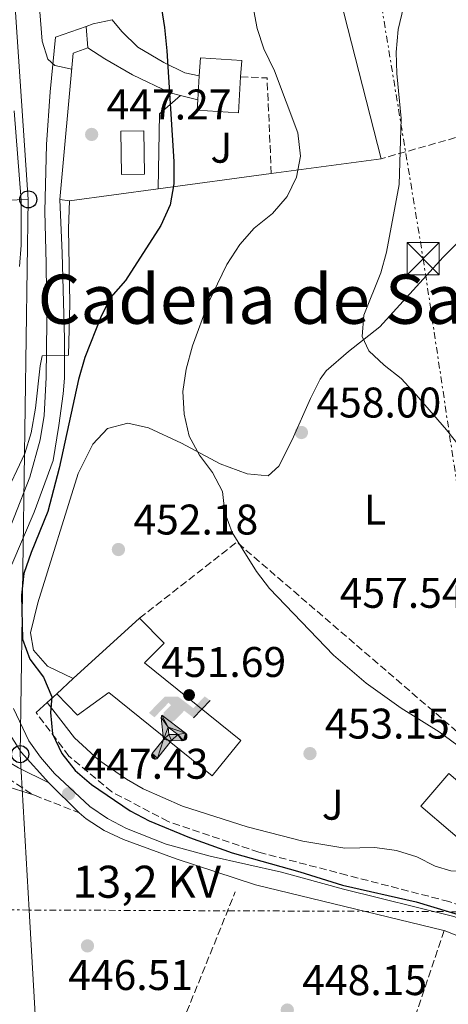
# Model space of a CAD drawing. Units: metres. Extents: x 576800 to 580245, y 4724231 to 4726583.
# Drawn here: x 578094 to 578194, y 4725931 to 4726161 of the extents above; entities that cross this region are included whole.
import ezdxf
from ezdxf.enums import TextEntityAlignment as Align

# ---------------------------------------------------------------- set-up
doc = ezdxf.new("R2010")
doc.units = ezdxf.units.M
doc.header["$MEASUREMENT"] = 0
for name, pattern in [('DGN Style 3', [2.435890702152634, 1.739921930109024, -0.6959687720436097]), ('DGN Style 5', [1.217945351076317, 0.5219765790327072, -0.6959687720436097]), ('DGN Style 7', [3.4798438602180486, 1.565929737098122, -0.6959687720436097, 0.5219765790327072, -0.6959687720436097])]:
    doc.linetypes.add(name, pattern=pattern)
for name, color, linetype, lineweight in [('Camino', 7, 'DGN Style 3', 0), ('Cauce permanente', 151, 'Continuous', 13), ('Cierre de canal-acequia', 4, 'DGN Style 5', 13), ('construcción singular', 1, 'Continuous', 0), ('Cota de punto acotado terreno', 7, 'Continuous', 0), ('Curva de nivel directora', 30, 'Continuous', 30), ('Curva de nivel intermedia', 30, 'Continuous', 0), ('Edificio', 1, 'Continuous', 13), ('Etiqueta de uso rústico', 92, 'Continuous', 0), ('Instalación deportiva', 7, 'Continuous', 0), ('Línea  de muro-pared o tapia', 1, 'Continuous', 13), ('Línea de cambio de uso (parcela vista)', 92, 'Continuous', 0), ('Línea de muro de contención', 1, 'Continuous', 13), ('Línea de pavimento', 1, 'Continuous', 0), ('Línea de pista pavimentada', 7, 'Continuous', 0), ('Línea eléctrica', 6, 'DGN Style 7', 0), ('Línea telefónica', 7, 'Continuous', 0), ('Margen derecho', 7, 'Continuous', 0), ('Piscina', 1, 'Continuous', 0), ('Poste telefónico', 7, 'Continuous', 0), ('Punto acotado terreno (símbolo)', 7, 'Continuous', 0), ('Seto', 92, 'DGN Style 3', 0), ('Tensión línea eléctrica', 7, 'Continuous', 0), ('Texto de Área (paraje) menor', 7, 'Continuous', 0), ('Torre eléctrica', 7, 'Continuous', 0), ('Zona ajardinada', 92, 'Continuous', 0)]:
    doc.layers.add(name, color=color, linetype=linetype, lineweight=lineweight)
doc.styles.add('Style-Arial', font='arial.ttf')

# ---------------------------------------------------------------- blocks, each defined once
blk = doc.blocks.new('5PATER')
at = {"layer": 'Cauce permanente', "linetype": 'Continuous', "lineweight": 0}
h = blk.add_hatch(color=51, dxfattribs=at)
edge = h.paths.add_edge_path()
edge.add_ellipse((0, 0), major_axis=(-0.1095731443231308, -0.1110710700762829), ratio=0.9994222409660317, start_angle=0, end_angle=360)
blk = doc.blocks.new('5TME')
at = {"layer": 'construcción singular', "color": 7, "linetype": 'Continuous', "lineweight": 0}
for p, q in [((-0.375, 0.375), (0.375, -0.375)), ((0.3723, 0.3776), (-0.3716, -0.3784))]:
    blk.add_line(p, q, dxfattribs=at)
at = {"layer": 'construcción singular', "color": 7, "linetype": 'Continuous', "lineweight": 0, "flags": 128}
blk.add_lwpolyline([(-0.375, -0.375), (0.375, -0.375), (0.375, 0.375), (-0.375, 0.375), (-0.3716, -0.3784)], dxfattribs=at)
blk = doc.blocks.new('5PTT')
at = {"layer": 'Poste telefónico', "color": 7, "linetype": 'Continuous', "lineweight": 30}
blk.add_circle((2.382683753967285e-05, 4.306399822235108e-05), 0.1995000005932858, dxfattribs=at)
blk = doc.blocks.new('5IDEP')
at = {"layer": 'Cierre de canal-acequia', "linetype": 'Continuous', "lineweight": 0}
h = blk.add_hatch(color=9, dxfattribs=at)
edge = h.paths.add_edge_path()
edge.add_arc((0.2963934144973755, 0.5525030456542969), 0.1391416391705219, 0, 360)
at = {"layer": 'Cierre de canal-acequia', "linetype": 'Continuous', "lineweight": 0, "extrusion": (0, 0, -1)}
blk.add_hatch(color=9, dxfattribs=at).paths.add_polyline_path([(0.05350000000000001, -0.0599), (-0.1825, 0.185), (-0.4003, 0.0217), (-0.7904, 0.421), (-0.6633, 0.5209), (-0.3957, 0.2441), (-0.0373, 0.5163), (0.2668, 0.5163), (0.6435000000000001, 0.1352), (0.5118, 0.0308), (0.1851, 0.3711), (0.1261, 0.3167), (0.303, 0.1352)])
at = {"layer": 'Cierre de canal-acequia', "linetype": 'Continuous', "lineweight": 0, "extrusion": (0.0002766427253148935, -0.0002347425745489742, 0.9999999341823611)}
blk.add_hatch(color=9, dxfattribs=at).paths.add_polyline_path([(-0.4861999260667179, -0.944300052504867), (-0.5139999250029341, -0.9436000543294807), (-0.5388999240501208, -0.934500056197206), (-0.5584999233001149, -0.9189000578998384), (-0.5733999227299574, -0.8967000594790969), (-0.5805999224544451, -0.8700000606823032), (-0.5783999225386294, -0.8427000612916062), (-0.5662999783301899, -0.8177000142461223), (-0.3029999884055227, -0.4865000062727009), (-0.3574999863200475, 0.03079997593540893), (-0.3393999870126549, 0.08069997573597308), (-0.3391999316917614, 0.08059992880320313), (-0.1939999372479267, -0.1961000541438848), (-0.1941999925688202, -0.1961000072083597), (-0.1804999930930589, -0.3685000015687125), (-0.1804999377645124, -0.3686000485144705), (-0.116999940194378, -0.5092000405169748), (-0.1171999955152715, -0.5091999935814496), (-0.443799983017726, -0.9221000034145604), (-0.443699927693006, -0.9221000503565796), (-0.4600999270654501, -0.9361000510358642)])
at = {"layer": 'Cierre de canal-acequia', "linetype": 'Continuous', "lineweight": 0, "extrusion": (0.0007972181629654194, 0.0003002913643175388, 0.9999996371340828)}
blk.add_hatch(color=9, dxfattribs=at).paths.add_polyline_path([(0.1371001158762103, -0.5182999493943495), (0.1369999564643484, -0.5182000094331723), (-0.1171999627563623, -0.5091999489840537), (-0.1169998033762782, -0.5091998889736795), (-0.1804997831973448, -0.3685998801112189), (-0.1804999426409846, -0.3684999401739814), (0.03269998960864374, -0.3729999910106861), (-0.1941999382874194, -0.1960999446673092), (-0.1939997789073353, -0.196099884656935), (-0.3391541228806592, 0.08051322123485394), (-0.3393998921459843, 0.08070007761303571), (-0.3391997327659002, 0.08060013762791868), (-0.3391541228806592, 0.08051322123485394), (0.2095999333936308, -0.336700034996821), (0.2097000928054927, -0.3367999749579983), (0.2289000867041459, -0.354899978738352), (0.2418000826048036, -0.3802999806813616), (0.2470000809523555, -0.4084999806547636), (0.2443000818103574, -0.4363999787504497), (0.2347000848610308, -0.4612999753295539), (0.21840009004082, -0.483799970412903), (0.1956000972861693, -0.5014999641565867), (0.1690001057390768, -0.5118999573196972)])
at = {"layer": 'Cierre de canal-acequia', "color": 9, "linetype": 'Continuous', "lineweight": 0, "flags": 128}
blk.add_lwpolyline([(0.7904, 0.421), (0.4003, 0.0217), (0.7904, 0.421)], close=True, dxfattribs=at)
at = {"layer": 'Cierre de canal-acequia', "color": 9, "linetype": 'Continuous', "lineweight": 0}
mesh = blk.add_polyface(dxfattribs=at)
corners = [(-0.117, -0.5092, -0.0002), (-0.1805, -0.3686000000000001, -0.0002), (-0.1805, -0.3685), (-0.1942, -0.1961000000000001), (-0.194, -0.1961000000000001, -0.0002), (-0.3392, 0.08059999999999991, -0.0002), (-0.3394, 0.08069999999999991), (-0.3575, 0.03079999999999991), (-0.303, -0.4865), (-0.5663, -0.8177000000000001), (-0.5663, -0.8177000000000002, -0.0002000000000000001), (-0.5784000000000001, -0.8427, -0.0001999999999999999), (-0.5806000000000001, -0.87, -0.0002), (-0.5734, -0.8967, -0.0002000000000000001), (-0.5585, -0.9189, -0.0002000000000000001), (-0.5389000000000002, -0.9345, -0.0002), (-0.514, -0.9436, -0.0002), (-0.4862, -0.9443, -0.0002), (-0.4601, -0.9361, -0.0002), (-0.4437, -0.9221, -0.0002), (-0.4438000000000002, -0.9221), (-0.1172, -0.5092)]
mesh.append_faces([[corners[k] for k in face] for face in [(10, 8, 9), (7, 5, 6), (12, 10, 11), (1, 21, 0), (20, 18, 19)]], dxfattribs={"vtx0": -1, "color": 9})
mesh.append_faces([[corners[k] for k in face] for face in [(8, 3, 7), (5, 7, 4)]], dxfattribs={"vtx0": -1, "vtx1": -1, "color": 9})
mesh.append_faces([[corners[k] for k in face] for face in [(20, 10, 17), (10, 20, 8), (8, 21, 1)]], dxfattribs={"vtx0": -1, "vtx1": -1, "vtx2": -1, "color": 9})
mesh.append_faces([[corners[k] for k in face] for face in [(20, 17, 18), (8, 20, 21), (8, 1, 2), (8, 2, 3), (7, 3, 4), (10, 12, 13), (10, 13, 14), (10, 14, 15), (10, 15, 16), (10, 16, 17)]], dxfattribs={"vtx0": -1, "vtx2": -1, "color": 9})
mesh = blk.add_polyface(dxfattribs=at)
corners = [(0.1371, -0.5183, -0.0002), (0.169, -0.5119, -0.0002), (0.1956, -0.5015000000000002, -0.0002), (0.2184, -0.4838, -0.0002), (0.2347, -0.4613, -0.0002), (0.2443, -0.4364, -0.0002), (0.2470000000000001, -0.4085, -0.0002), (0.2418, -0.3802999999999999, -0.0002), (0.2289, -0.3548999999999999, -0.0002), (0.2097, -0.3367999999999999, -0.0002), (0.2096, -0.3366999999999999), (-0.3394000000000002, 0.08070000000000019), (-0.3392000000000002, 0.08060000000000009, -0.0002), (-0.1940000000000001, -0.1960999999999999, -0.0002), (-0.1942000000000002, -0.1960999999999999), (0.03269999999999996, -0.3729999999999999), (-0.1805000000000001, -0.3684999999999999), (-0.1805, -0.3685999999999999, -0.0002), (-0.117, -0.5092, -0.0002), (-0.1172000000000001, -0.5092), (0.137, -0.5181999999999999), (-0.3391547561802919, 0.08051354322341323)]
mesh.append_faces([[corners[k] for k in face] for face in [(21, 12, 11)]], dxfattribs={"color": 9})
mesh.append_faces([[corners[k] for k in face] for face in [(17, 15, 16), (20, 18, 19), (3, 1, 2), (1, 20, 0), (15, 13, 14), (13, 10, 21)]], dxfattribs={"vtx0": -1, "color": 9})
mesh.append_faces([[corners[k] for k in face] for face in [(18, 15, 17), (8, 1, 7), (7, 1, 6), (5, 1, 4), (4, 1, 3), (10, 1, 9)]], dxfattribs={"vtx0": -1, "vtx1": -1, "color": 9})
mesh.append_faces([[corners[k] for k in face] for face in [(15, 18, 20), (15, 20, 1), (15, 1, 10), (13, 15, 10)]], dxfattribs={"vtx0": -1, "vtx1": -1, "vtx2": -1, "color": 9})
mesh.append_faces([[corners[k] for k in face] for face in [(1, 8, 9), (1, 5, 6)]], dxfattribs={"vtx0": -1, "vtx2": -1, "color": 9})

msp = doc.modelspace()

# ---------------------------------------------------------------- linework, layer by layer
at = {"layer": 'Camino', "color": 7, "linetype": 'DGN Style 3', "lineweight": 0, "extrusion": (-0.0771710446369487, 0.03014262491451491, 0.9965621164949553), "elevation": 98285.80085472793, "flags": 128}
msp.add_lwpolyline([(-4612420.694165522, -1176860.293588329), (-4612420.694165522, -1176849.068340004)], dxfattribs=at)
at = {"layer": 'Camino', "color": 7, "linetype": 'DGN Style 3', "lineweight": 0}
msp.add_polyline3d([(578038.329999998, 4726054.380000002, 431.8399999999966), (578042.6700000009, 4726048.640000002, 432.199999999997), (578044.7899999976, 4726044.180000001, 432.7500000000001), (578048.260000001, 4726030.380000004, 435.0700000000069), (578050.0200000001, 4726025.76, 435.9100000000035), (578052.1200000012, 4726022.220000002, 436.6600000000035), (578058.25, 4726015.449999999, 439.270000000004), (578063.9899999978, 4726007.830000003, 441.1999999999972), (578077.039999999, 4725994.060000001, 442.8899999999995), (578080.9499999983, 4725990.940000001, 443.3500000000058), (578085.07, 4725988.170000001, 443.9199999999984), (578096.8999999985, 4725980.320000002, 446.2200000000012), (578097.4100000004, 4725980.12, 446.2700000000041)], dxfattribs=at)
at = {"layer": 'Curva de nivel directora', "color": 30, "linetype": 'Continuous', "lineweight": 30, "elevation": 450, "flags": 128}
msp.add_lwpolyline([(578126.1700000005, 4726169.520000001), (578127.7799999998, 4726159.52), (578128.3399999987, 4726154.07), (578129.9700000003, 4726128.170000002), (578129.9399999991, 4726123.010000001), (578129.0499999993, 4726118.090000001), (578126.9399999994, 4726113.28), (578118.6799999982, 4726100.420000002), (578115.2200000003, 4726096.51), (578112.9499999994, 4726092.050000001), (578109.1499999996, 4726082.450000001), (578107.6699999999, 4726077.27), (578103.1500000004, 4726056.540000001), (578100.5099999984, 4726046.42), (578096.6100000002, 4726036.880000002), (578094.9400000006, 4726031.960000004), (578094.3599999994, 4726026.88), (578094.5999999986, 4726016.640000001), (578096.3199999996, 4726011.939999999), (578099.469999999, 4726007.690000001), (578101.4699999995, 4726003.100000001), (578101.1399999987, 4725999.460000001), (578101.579999999, 4725994.490000002), (578103.8099999997, 4725989.900000001), (578106.8600000008, 4725985.940000001), (578110.7399999988, 4725982.67), (578119.76, 4725976.51), (578124.1799999991, 4725974.17), (578133.6200000005, 4725970.230000001), (578143.5299999989, 4725966.670000001), (578159.400000001, 4725962.250000002), (578169.3099999995, 4725959.130000002), (578186.5699999996, 4725955.270000001), (578201.4800000004, 4725950.710000002)], dxfattribs=at)
at = {"layer": 'Curva de nivel intermedia', "color": 30, "linetype": 'Continuous', "lineweight": 0, "flags": 128}
for points, elevation in [([(578135.86, 4726301.220000002), (578130.9500000017, 4726292.100000001), (578121.9500000004, 4726267.759999999), (578119.6399999993, 4726263.319999999), (578114.0500000013, 4726254.819999999), (578108.9800000021, 4726245.310000001), (578107.1500000014, 4726240.09), (578104.7700000008, 4726230.04), (578103.8400000011, 4726224.390000001), (578102.7500000002, 4726213.759999999), (578099.050000001, 4726192.869999999), (578098.49, 4726182.12), (578098.4400000009, 4726166.239999998), (578099.1699999995, 4726156.300000001), (578100.4800000016, 4726152.140000001), (578102.110000001, 4726150.65), (578106.1000000008, 4726149.75)], 445), ([(578148.3700000005, 4726164.679999999), (578149.4100000019, 4726159.29), (578151.0000000012, 4726154.52), (578153.4199999997, 4726149.380000001), (578158.8800000001, 4726134.880000002), (578159.5400000018, 4726129.479999999), (578158.5800000007, 4726124.57), (578156.4400000017, 4726120.039999997), (578152.9700000003, 4726116.05), (578148.7300000002, 4726112.659999999), (578145.3500000006, 4726108.819999999), (578142.3300000009, 4726104.17), (578137.9500000001, 4726095.100000001), (578134.2800000019, 4726085.17), (578132.8600000005, 4726079.679999999), (578132.0500000012, 4726074.439999999), (578132.3300000007, 4726069.199999998), (578133.5399999999, 4726064.029999998), (578135.9000000003, 4726059.619999998), (578138.9600000002, 4726055.550000001), (578141.2900000014, 4726051.119999998), (578141.8700000005, 4726046.220000001), (578143.5900000016, 4726041.520000001), (578149.2100000008, 4726032.409999999), (578152.310000001, 4726028.480000001), (578167.2300000008, 4726012.890000001), (578174.8500000006, 4726006.359999998), (578183.0100000012, 4726000.5), (578191.9100000017, 4725994.98), (578196.0300000011, 4725991.899999999)], 455), ([(578183.560000001, 4726164.23), (578182.3400000005, 4726159.029999998), (578181.8399999999, 4726153.789999999), (578182.020000001, 4726148.789999999), (578183.0600000003, 4726138.220000001), (578182.5700000008, 4726122.82), (578179.5800000002, 4726107.039999999), (578178.2800000015, 4726102.21), (578174.3200000008, 4726092.289999999), (578173.9000000006, 4726087.289999999), (578175.5200000011, 4726083.990000002), (578179.0900000007, 4726080.600000001), (578183.0100000012, 4726077.5), (578186.5400000005, 4726073.699999998), (578193.6200000015, 4726065.49), (578206.730000001, 4726049.02)], 460), ([(578092.6600000006, 4726140.029999999), (578094.2499999999, 4726119.060000001), (578094.260000001, 4726108.66), (578093.9300000003, 4726103.67)], 440), ([(578105.5900000011, 4726119.01), (578105.3099999996, 4726112.519999999), (578105.6500000015, 4726095.010000001), (578105.360000001, 4726082.96), (578099.1800000007, 4726082.769999999), (578098.6900000012, 4726080.499999999), (578097.6600000008, 4726070.56), (578096.5900000001, 4726064.779999999), (578095.1300000006, 4726059.989999999), (578090.1200000015, 4726049.199999998)], 445)]:
    msp.add_lwpolyline(points, dxfattribs=dict(at, elevation=elevation))
at = {"layer": 'Edificio', "color": 1, "linetype": 'Continuous', "lineweight": 13, "elevation": 456.5299999999989, "flags": 128}
msp.add_lwpolyline([(578145.5499999998, 4726147.99), (578145.0099999999, 4726139.560000001), (578135.3700000001, 4726140.17), (578135.5300000003, 4726142.619999999), (578135.8799999999, 4726148.199999999), (578136.1600000003, 4726152.449999999), (578145.79, 4726151.83), (578145.5499999998, 4726147.99)], close=True, dxfattribs=at)
at = {"layer": 'Edificio', "color": 51, "linetype": 'Continuous', "lineweight": 13, "elevation": 456.5299999999989, "flags": 128}
for points in [[(578135.8799999999, 4726148.199999999), (578136.1600000003, 4726152.449999999), (578145.79, 4726151.83), (578145.5499999998, 4726147.99)], [(578145.5499999998, 4726147.99), (578145.0099999999, 4726139.560000001), (578135.3700000001, 4726140.17), (578135.5300000003, 4726142.619999999)], [(578135.5300000003, 4726142.619999999), (578135.8799999999, 4726148.199999999)]]:
    msp.add_lwpolyline(points, dxfattribs=at)
at = {"layer": 'Edificio', "color": 51, "linetype": 'Continuous', "lineweight": 13, "extrusion": (0.08912428251096985, -0.07620940606133857, 0.9931006941366434), "elevation": -308177.4600840951, "flags": 128}
msp.add_lwpolyline([(3967627.712418793, 2613814.502460609), (3967627.694926278, 2613832.837047978), (3967637.773522411, 2613832.837047978)], dxfattribs=at)
at = {"layer": 'Edificio', "color": 1, "linetype": 'Continuous', "lineweight": 13, "extrusion": (0.08916098744827154, -0.07624079213696767, 0.9930949903869101), "elevation": -308304.5700716716, "flags": 128}
msp.add_lwpolyline([(3967637.784516004, 2613799.520266773), (3967627.712418793, 2613799.512718988), (3967627.694926278, 2613817.847306336), (3967637.773522411, 2613817.847306336), (3967637.784516004, 2613799.520266773)], close=True, dxfattribs=at)
at = {"layer": 'Línea  de muro-pared o tapia', "color": 1, "linetype": 'Continuous', "lineweight": 13, "extrusion": (-0.004560104308090885, 0.01784458886903944, 0.9998303736618499), "elevation": 82159.27486803757, "flags": 128}
msp.add_lwpolyline([(-1730314.906831409, -4435115.458404671), (-1730314.906831409, -4435069.850926118)], dxfattribs=at)
at = {"layer": 'Línea  de muro-pared o tapia', "color": 1, "linetype": 'Continuous', "lineweight": 13, "extrusion": (-0.01989309732713459, -0.5852660789272071, 0.8105972375575342), "elevation": -2777198.09330938, "flags": 128}
msp.add_lwpolyline([(417227.1170737467, 3844982.32731647), (417228.776401401, 3844983.112830145), (417233.1398917047, 3844984.530170038)], dxfattribs=at)
at = {"layer": 'Línea  de muro-pared o tapia', "color": 1, "linetype": 'Continuous', "lineweight": 13, "extrusion": (-0.2348237360109735, -0.081436086739849, 0.9686206568013861), "elevation": -520199.6703142344, "flags": 128}
msp.add_lwpolyline([(-4275847.94830739, 2029108.572853046), (-4275847.94830739, 2029116.418552506)], dxfattribs=at)
at = {"layer": 'Línea  de muro-pared o tapia', "color": 1, "linetype": 'Continuous', "lineweight": 13, "extrusion": (-0.1694968436435059, -0.02294787542679324, 0.985263525666248), "elevation": -206000.7199804056, "flags": 128}
msp.add_lwpolyline([(-4605829.652523221, 1189319.688371902), (-4605829.652523221, 1189293.437697625)], dxfattribs=at)
at = {"layer": 'Línea  de muro-pared o tapia', "color": 1, "linetype": 'Continuous', "lineweight": 13, "extrusion": (-0.1693299061817639, -0.02289802140868753, 0.9852933895485356), "elevation": -205668.5746880499, "flags": 128}
msp.add_lwpolyline([(-4606020.3623428, 1188612.142254379), (-4606020.3623428, 1188585.104331011)], dxfattribs=at)
at = {"layer": 'Línea  de muro-pared o tapia', "color": 1, "linetype": 'Continuous', "lineweight": 13, "extrusion": (-0.169493892332019, -0.02298638211666785, 0.9852631357659377), "elevation": -206180.9965095527, "flags": 128}
msp.add_lwpolyline([(-4605557.481261902, 1190288.777834655), (-4605557.481261902, 1190267.555407838)], dxfattribs=at)
at = {"layer": 'Línea  de muro-pared o tapia', "color": 1, "linetype": 'Continuous', "lineweight": 13, "extrusion": (-0.1071204027129943, -0.09783571062322663, 0.9894207361125268), "elevation": -523848.2499023328, "flags": 128}
msp.add_lwpolyline([(-3099734.246175214, 3575833.281471523), (-3099734.246175214, 3575854.443014472)], dxfattribs=at)
at = {"layer": 'Línea  de muro-pared o tapia', "color": 1, "linetype": 'Continuous', "lineweight": 13, "extrusion": (0.04201784529495679, -0.04252936688985192, 0.9982112770494619), "elevation": -176245.1558052686, "flags": 128}
msp.add_lwpolyline([(3732782.385609769, 2950386.023929766), (3732782.385609769, 2950377.827894139)], dxfattribs=at)
at = {"layer": 'Línea  de muro-pared o tapia', "color": 1, "linetype": 'Continuous', "lineweight": 13, "extrusion": (-0.1071558947069367, -0.09776594519423536, 0.9894237889750953), "elevation": -523539.0547293496, "flags": 128}
msp.add_lwpolyline([(-3101613.625914854, 3574243.258301919), (-3101613.625914854, 3574248.566682086)], dxfattribs=at)
at = {"layer": 'Línea  de muro-pared o tapia', "color": 1, "linetype": 'Continuous', "lineweight": 13, "extrusion": (-0.108621887536031, -0.09892350467068259, 0.9891488390387867), "elevation": -529857.3046237951, "flags": 128}
msp.add_lwpolyline([(-3104881.316094177, 3570470.063327095), (-3104881.316094177, 3570473.126283183)], dxfattribs=at)
at = {"layer": 'Línea  de muro-pared o tapia', "color": 1, "linetype": 'Continuous', "lineweight": 13, "extrusion": (-0.1064962417151205, -0.09741516690317238, 0.9895296032751024), "elevation": -521499.8879370936, "flags": 128}
msp.add_lwpolyline([(-3096968.920721938, 3578559.668944388), (-3096968.920721938, 3578563.202511991)], dxfattribs=at)
at = {"layer": 'Línea de cambio de uso (parcela vista)', "color": 92, "linetype": 'Continuous', "lineweight": 0}
for points in [[(578106.4600000001, 4726007.380000001, 450.0899999999965), (578100.4500000002, 4726010.310000001, 450.1399999999995), (578097.1399999997, 4726014.050000001, 450.1600000000035), (578096.4400000004, 4726018.08, 450.3699999999953), (578098.2100000001, 4726025.109999999, 450.7100000000065), (578107.6299999999, 4726055.32, 452.1699999999983), (578111.04, 4726062.180000001, 452.4199999999983), (578114.4199999999, 4726065.810000001, 452.6399999999995), (578119.2000000002, 4726067.050000001, 452.7599999999948), (578124.0599999996, 4726066, 453.0399999999936), (578131.7699999996, 4726062.430000001, 454.2200000000012), (578140.7300000004, 4726057.529999999, 455.5500000000029), (578147.0499999998, 4726055.220000001, 456.5), (578151.9699999997, 4726054.789999999, 456.9100000000035), (578154.4900000002, 4726057.050000001, 457.4199999999983), (578157.5800000001, 4726063.199999999, 457.8600000000006), (578161.8700000001, 4726072.869999999, 458.8300000000018), (578164.0899999999, 4726077.32, 459.3399999999965), (578165.5099999999, 4726079.26, 459.570000000007), (578170.7000000002, 4726083.84, 459.8000000000029), (578178.0899999999, 4726089.58, 460.8000000000029), (578192.8200000003, 4726105.850000001, 464.0099999999948), (578199.1200000001, 4726112.279999999, 465.6699999999983)], [(578087.1305, 4725907.143300001, 444.2651000000042), (578087.0099999999, 4725907.359999999, 444.2700000000041), (578078.9699999997, 4725918.07, 444.820000000007), (578067.1799999997, 4725936.66, 444.9400000000023), (578056.1200000001, 4725956.52, 444.8800000000047), (578054.5, 4725961.279999999, 444.9199999999983), (578054.29, 4725962.949999999, 444.9400000000023), (578054.4000000004, 4725967.949999999, 445.0099999999948), (578054.9699999997, 4725970.92, 445.0599999999977), (578059.29, 4725987.08, 445.320000000007), (578061.7199999997, 4725991.380000001, 445.320000000007), (578062.3700000001, 4725991.91, 445.320000000007), (578066.5999999996, 4725992.9, 445.320000000007), (578071.4699999997, 4725991.92, 445.3399999999965), (578084.7000000002, 4725984.539999999, 445.4499999999971), (578088.4400000004, 4725982.980000001, 445.6000000000058), (578097.4100000003, 4725980.119999999, 446.2700000000041)]]:
    msp.add_polyline3d(points, dxfattribs=at)
at = {"layer": 'Línea de muro de contención', "color": 1, "linetype": 'Continuous', "lineweight": 13, "extrusion": (-0.003726633524882225, -0.005807022961682113, 0.9999761950601093), "elevation": -29151.73338908944, "flags": 128}
msp.add_lwpolyline([(578107.543471655, 4726065.130926326), (578104.0934210792, 4726063.900905586), (578100.9726601385, 4726029.740329608)], dxfattribs=at)
at = {"layer": 'Línea de muro de contención', "color": 1, "linetype": 'Continuous', "lineweight": 13, "extrusion": (-0.137033056093164, -0.003457936650801394, 0.9905604394542955), "elevation": -95119.8870632033, "flags": 128}
msp.add_lwpolyline([(-4710055.507608525, 690651.3067529337), (-4710051.362071698, 690646.2730739188), (-4710033.824720061, 690645.5435552208)], dxfattribs=at)
at = {"layer": 'Línea de muro de contención', "color": 1, "linetype": 'Continuous', "lineweight": 13, "elevation": 447.3399999999965, "flags": 128}
msp.add_lwpolyline([(578103.3200000003, 4726119.34), (578105.5899999999, 4726119.01)], dxfattribs=at)
at = {"layer": 'Línea de pavimento', "color": 1, "linetype": 'Continuous', "lineweight": 0, "extrusion": (-0.1532763447102644, 0.03850785020106316, 0.9874327863835355), "elevation": 93824.28520035757, "flags": 128}
msp.add_lwpolyline([(-4724568.794526544, -583362.3815401755), (-4724568.794526543, -583366.6209858948)], dxfattribs=at)
at = {"layer": 'Línea de pavimento', "color": 1, "linetype": 'Continuous', "lineweight": 0}
for points in [[(578115.5300000003, 4726161.34, 447.4499999999971), (578117.7800000003, 4726158.59, 447.8099999999977), (578121.5099999999, 4726154.890000001, 448.6499999999942), (578127.5899999999, 4726151.33, 449.6000000000058), (578132.5, 4726148.949999999, 450.320000000007), (578135.8799999999, 4726148.199999999, 450.8600000000006)], [(578131.4699999997, 4726143.640000001, 450.1900000000023), (578129.1200000001, 4726144.220000001, 449.8099999999977), (578120.3099999996, 4726148.430000001, 448.2700000000041), (578113.8499999996, 4726152.220000001, 447.4199999999983), (578109.8899999997, 4726154.730000001, 447.570000000007)], [(578127.6699999999, 4726015.680000001, 451.8800000000047), (578123.1100000005, 4726011.09, 451.8800000000047), (578145.5899999999, 4725992.960000001, 451.8800000000047), (578138.8899999997, 4725984.710000001, 451.8800000000047), (578114.7699999996, 4726004.109999999, 451.570000000007), (578107.4600000001, 4725998.84, 451.5200000000041), (578102.5800000001, 4726003.84, 451.5200000000041)], [(578100.3399999999, 4726001.800000001, 451.5500000000029), (578106.7100000001, 4725993.550000001, 451.5), (578112.4500000002, 4725988.34, 451.3999999999942), (578118.8700000001, 4725983.9, 451.3399999999965), (578122.8099999996, 4725981.630000001, 451.3899999999995), (578131.9500000002, 4725977.57, 451.6600000000035), (578147.0800000001, 4725972.789999999, 452.1900000000023), (578160.04, 4725969.42, 452.6699999999983), (578169.9000000004, 4725967.789999999, 453), (578176.8499999996, 4725967.9, 453.3099999999977), (578181.9199999999, 4725967.24, 453.3600000000006), (578186.7000000002, 4725965.75, 453.3600000000006), (578190.9699999997, 4725963.59, 453.2899999999936), (578194.6399999997, 4725962.470000001, 453.2899999999936), (578197.4600000001, 4725962.369999999, 453.2899999999936), (578199.8899999997, 4725963.449999999, 453.3399999999965), (578201.5, 4725965.730000001, 453.3399999999965)]]:
    msp.add_polyline3d(points, dxfattribs=at)
at = {"layer": 'Línea de pista pavimentada', "color": 7, "linetype": 'Continuous', "lineweight": 0, "extrusion": (-0.004653180597933246, 0.05319431452007982, 0.9985733387253347), "elevation": 249161.442923775, "flags": 128}
msp.add_lwpolyline([(-987759.0642220647, -4651128.936456546), (-987759.0642220647, -4651133.992878205)], dxfattribs=at)
at = {"layer": 'Línea de pista pavimentada', "color": 7, "linetype": 'Continuous', "lineweight": 0, "extrusion": (-0.011507606390861, 0.01131228634153818, 0.9998697951097834), "elevation": 47256.09873410991, "flags": 128}
msp.add_lwpolyline([(578067.6210250297, 4725750.807173527), (578074.6923981643, 4725743.856728797)], dxfattribs=at)
at = {"layer": 'Línea de pista pavimentada', "color": 7, "linetype": 'Continuous', "lineweight": 0, "extrusion": (-0.01045080083659736, -0.02351430170792879, 0.9996688743664386), "elevation": -116719.7992149093, "flags": 128}
msp.add_lwpolyline([(-1391074.582370008, 4551948.445021716), (-1391030.102085231, 4551956.606030593), (-1391030.003596654, 4551956.606030592)], dxfattribs=at)
at = {"layer": 'Línea de pista pavimentada', "color": 7, "linetype": 'Continuous', "lineweight": 0, "extrusion": (0.2068318439678242, 0.5908569239491738, 0.779813236449722), "elevation": 2912299.305645623, "flags": 128}
msp.add_lwpolyline([(1015710.623914316, -3627084.450136781), (1015685.484669733, -3627083.140258225), (1015679.557710578, -3627083.124284097)], dxfattribs=at)
at = {"layer": 'Línea de pista pavimentada', "color": 7, "linetype": 'Continuous', "lineweight": 0}
for points in [[(578102.2699999998, 4726157.270000001, 445.2400000000052), (578101.0899999995, 4726144.49, 444.1799999999931), (578100.2399999979, 4726132.199999999, 443.699999999997), (578099.8500000013, 4726116.550000001, 443.3399999999966), (578100.1199999994, 4726104.36, 443.6399999999995), (578100.2600000004, 4726090.92, 444.4900000000054), (578100.1099999984, 4726077.75, 445.4700000000011), (578099.659999999, 4726068.840000001, 446.2400000000051), (578098.7600000005, 4726063.210000004, 446.6799999999931), (578096.2800000017, 4726054.470000001, 446.7799999999988), (578092.6799999987, 4726045.140000002, 447.050000000003), (578088.3299999967, 4726034.730000002, 447.0399999999936), (578086.6799999994, 4726029.960000002, 447.0399999999936), (578086.0899999993, 4726026.140000002, 447.0599999999976), (578086.2100000001, 4726021.150000001, 447.1499999999942), (578087.4499999982, 4726007.600000001, 447.2899999999936), (578088.4299999995, 4726002.710000001, 447.3099999999978), (578089.5899999995, 4725999.060000001, 447.2899999999936), (578091.5900000001, 4725994.449999999, 447.2200000000012), (578094.27, 4725990.230000001, 447.1199999999955), (578100.7600000009, 4725983.000000001, 447.0399999999936)], [(578103.3200000003, 4726119.34, 443.3899999999995), (578103.8599999989, 4726106.760000001, 443.600000000006), (578104.4299999989, 4726086.74, 444.7499999999999), (578104.4299999989, 4726077.590000002, 445.3099999999976), (578104.1200000005, 4726073.900000001, 445.6000000000059), (578103.0599999988, 4726066.550000002, 446.4199999999984), (578101.749999999, 4726058.350000001, 446.7500000000001), (578097.3000000009, 4726046.280000002, 446.7799999999988), (578092.1299999988, 4726034.01, 446.9600000000065)], [(578092.4799999996, 4726000.390000001, 447.25), (578096.1000000006, 4725992.880000001, 447.270000000004), (578098.8000000007, 4725989, 447.3099999999978), (578102.0899999987, 4725985.220000001, 447.320000000007), (578110.3000000007, 4725977.5, 447.5200000000042), (578114.4400000003, 4725974.680000001, 447.6600000000037), (578118.8700000005, 4725972.359999999, 447.800000000003), (578128.1799999999, 4725968.720000001, 448.0899999999965), (578138.4100000004, 4725965.87, 448.3200000000069), (578155.0899999993, 4725962.189999999, 448.8300000000017), (578169.5500000009, 4725958.220000002, 449.2599999999948), (578195.3000000002, 4725951.84, 450.1100000000007), (578204.6499999977, 4725948.320000002, 450.4400000000023), (578224.5499999998, 4725939.760000002, 450.9499999999973), (578233.9599999998, 4725936.390000001, 451.0200000000042), (578248.9099999988, 4725932.330000003, 451.0099999999948), (578287.0499999999, 4725920.91, 450.9100000000035), (578324.4200000021, 4725908.949999999, 450.600000000006), (578366.0799999969, 4725896.800000001, 450.2799999999988)], [(578107.8299999986, 4725976.050000002, 447.199999999997), (578109.4499999991, 4725974.61, 447.270000000004), (578113.6800000003, 4725971.890000002, 447.4400000000023), (578118.2100000011, 4725969.770000001, 447.6300000000048), (578130.4599999998, 4725965.27, 448.2499999999999), (578149.0100000018, 4725959.180000001, 448.5500000000029)]]:
    msp.add_polyline3d(points, dxfattribs=at)
at = {"layer": 'Línea eléctrica', "color": 6, "linetype": 'DGN Style 7', "lineweight": 0}
for points in [[(578165.4400000009, 4726243.400000001, 455), (578188.1799999994, 4726105.510000001, 462.6699999999983), (578205.7800000014, 4725987.75, 456.7400000000052), (578213.79, 4725952.859999998, 451.3999999999942)], [(578213.79, 4725952.859999998, 451.3999999999942), (578096.1519281312, 4725953.321681942, 446.4879999999976), (578058.3600000001, 4725953.470000002, 444.9100000000035), (577855.1499999987, 4725965.930000001, 426.0399999999936), (577851.1499999977, 4725958.679999999, 428.3800000000047)]]:
    msp.add_polyline3d(points, dxfattribs=at)
at = {"layer": 'Línea telefónica', "color": 7, "linetype": 'Continuous', "lineweight": 0, "extrusion": (-0.07206951381946786, -0.002166834642563851, 0.9973972578694296), "elevation": -51463.94105130911, "flags": 128}
msp.add_lwpolyline([(-4706611.566636551, 717902.0829055252), (-4706611.566636551, 718023.8547039839)], dxfattribs=at)
at = {"layer": 'Línea telefónica', "color": 7, "linetype": 'Continuous', "lineweight": 0}
for points in [[(578084.1000000006, 4726559.17, 435.9400000000023), (578094.1200000007, 4726505.259999999, 439.2599999999948), (578128.6400000008, 4726346.269999999, 437.5500000000029), (578129.7600000007, 4726341.57, 437.4600000000065), (578110.2600000009, 4726300.829999999, 435.4100000000035), (578103.0437367971, 4726285.681709134, 435.6692000000039), (578090.6379622759, 4726259.639660012, 436.1147000000056), (578086.870000002, 4726251.730000001, 436.25), (578095.9499999991, 4726119.350000001, 441.0200000000041)], [(578095.9499999991, 4726119.350000001, 441.0200000000041), (578094.0599999982, 4725989.730000001, 446.8999999999942), (578096.1519281312, 4725953.321681942, 446.2486000000063), (578100.7399999991, 4725873.470000001, 444.820000000007), (578177.5899999992, 4725823.320000002, 433.6900000000023), (578224.9300000002, 4725817.050000002, 433.6000000000058)]]:
    msp.add_polyline3d(points, dxfattribs=at)
at = {"layer": 'Margen derecho', "color": 7, "linetype": 'Continuous', "lineweight": 0}
msp.add_polyline3d([(578100.7600000009, 4725983.000000001, 447.0399999999936), (578093.670000001, 4725986.560000001, 445.8899999999994), (578089.4299999987, 4725989.060000001, 445.0500000000031), (578080.9599999995, 4725995.359999999, 443.2599999999948), (578077.3999999989, 4725998.790000003, 442.5599999999976), (578070.3400000001, 4726007.050000002, 441.479999999996), (578063.999999999, 4726014.630000001, 440.070000000007), (578056.0500000007, 4726023.25, 437.300000000003), (578053.2199999987, 4726027.270000001, 436.1900000000023), (578052.11, 4726029.930000001, 435.5800000000019), (578046.9800000002, 4726047.630000001, 432.8699999999955), (578044.7699999998, 4726052.100000001, 432.3600000000007), (578038.4400000018, 4726060.050000002, 431.8200000000071)], dxfattribs=at)
at = {"layer": 'Piscina', "color": 1, "linetype": 'Continuous', "lineweight": 0, "elevation": 448.2299999999959, "flags": 128}
msp.add_lwpolyline([(578123.0700000003, 4726125.279999999), (578117.75, 4726125.189999999), (578117.5899999999, 4726135.279999999), (578122.9000000004, 4726135.369999999), (578123.0700000003, 4726125.279999999)], close=True, dxfattribs=at)
at = {"layer": 'Piscina', "color": 4, "linetype": 'Continuous', "lineweight": 0, "elevation": 448.2299999999959, "flags": 128}
msp.add_lwpolyline([(578117.75, 4726125.189999999), (578117.5899999999, 4726135.279999999), (578122.9000000004, 4726135.369999999), (578123.0700000003, 4726125.279999999), (578117.75, 4726125.189999999)], dxfattribs=at)
at = {"layer": 'Seto', "color": 92, "linetype": 'DGN Style 3', "lineweight": 0, "extrusion": (-0.05027698762011502, -0.002229029008432524, 0.9987328251066581), "elevation": -39149.29219026979, "flags": 128}
msp.add_lwpolyline([(-4695903.076737667, 785931.8881189878), (-4695902.533724278, 785938.0479109045), (-4695880.181789239, 785938.0479109045)], dxfattribs=at)
at = {"layer": 'Seto', "color": 92, "linetype": 'DGN Style 3', "lineweight": 0, "extrusion": (-0.0323166303816825, -0.02953592540530874, 0.9990411725806028), "elevation": -157813.9089803219, "flags": 128}
msp.add_lwpolyline([(-3098493.781693364, 3611638.885124625), (-3098491.56351893, 3611667.665036059), (-3098419.599893572, 3611676.344691888)], dxfattribs=at)
at = {"layer": 'Seto', "color": 92, "linetype": 'DGN Style 3', "lineweight": 0, "extrusion": (-0.007378365667931015, -0.0182365708187148, 0.9998064748764355), "elevation": -90001.02688519824, "flags": 128}
msp.add_lwpolyline([(-1236563.703556867, 4596876.974917674), (-1236563.703556867, 4596926.790293815)], dxfattribs=at)
at = {"layer": 'Seto', "color": 92, "linetype": 'DGN Style 3', "lineweight": 0, "extrusion": (-0.007094505461266606, -0.02123011246328571, 0.9997494437693158), "elevation": -103984.2154374125, "flags": 128}
msp.add_lwpolyline([(-949474.2629130428, 4664395.22688912), (-949474.2629130429, 4664340.724011216)], dxfattribs=at)
at = {"layer": 'Seto', "color": 92, "linetype": 'DGN Style 3', "lineweight": 0}
for points in [[(578167.0499999998, 4726173.039999999, 459.2400000000052), (578201.1200000001, 4726179.939999999, 461.570000000007), (578205.1399999997, 4726136.430000001, 461.8800000000047), (578178.3399999999, 4726128.859999999, 460.0800000000018)], [(578218.4900000002, 4725945.050000001, 454.1399999999995), (578208.5099999999, 4725949.880000001, 454.5200000000041), (578194.1900000004, 4725955.300000001, 454.6699999999983), (578170.3399999999, 4725961.470000001, 454.5200000000041), (578149.8099999996, 4725966.84, 453.8300000000018), (578128.5800000001, 4725974.02, 453.4199999999983), (578115.4900000002, 4725980.91, 453.4199999999983), (578105.4500000002, 4725989.27, 453.3899999999995), (578097.7599999999, 4725999.439999999, 453.5099999999948)]]:
    msp.add_polyline3d(points, dxfattribs=at)

# ---------------------------------------------------------------- block references
at = {"layer": 'Instalación deportiva', "color": 7, "linetype": 'Continuous', "lineweight": 0, "xscale": 10, "yscale": 10, "zscale": 10}
msp.add_blockref('5IDEP', (578130.54, 4725998.029999999, 451.7100000000065), dxfattribs=at)
at = {"layer": 'Poste telefónico', "color": 7, "linetype": 'Continuous', "lineweight": 0, "xscale": 10, "yscale": 10, "zscale": 10}
for p in [(578095.9499999991, 4726119.350000001, 441.0200000000041), (578094.0599999982, 4725989.730000001, 446.8999999999942)]:
    msp.add_blockref('5PTT', p, dxfattribs=at)
at = {"layer": 'Punto acotado terreno (símbolo)', "color": 7, "linetype": 'Continuous', "lineweight": 0, "xscale": 10, "yscale": 10, "zscale": 10}
for p in [(578110.75, 4726134.53, 447.2700000000041), (578159.7399999985, 4726064.890000002, 458), (578116.9999999995, 4726037.550000001, 452.179999999993), (578129.0300000015, 4725998.760000001, 451.6900000000028), (578161.739999999, 4725989.869999999, 453.1499999999942), (578105.3699999999, 4725980.490000002, 447.4299999999935), (578109.7699999987, 4725944.940000001, 446.5099999999953), (578156.4400000017, 4725929.939999999, 448.1499999999946)]:
    msp.add_blockref('5PATER', p, dxfattribs=at)
at = {"layer": 'Torre eléctrica', "color": 7, "linetype": 'Continuous', "lineweight": 0, "xscale": 10, "yscale": 10, "zscale": 10}
msp.add_blockref('5TME', (578188.1799999994, 4726105.510000001, 462.6699999999983), dxfattribs=at)

# ---------------------------------------------------------------- texts
at = {"layer": 'Cota de punto acotado terreno', "color": 7, "linetype": 'Continuous', "lineweight": 0, "style": 'Style-Arial'}
for s, p in [('447.27', (578114.2500000007, 4726138.03, 447.2700000000041)), ('458.00', (578163.2399999991, 4726068.390000001, 458)), ('452.18', (578120.5000000005, 4726041.05, 452.179999999993)), ('457.54', (578168.6900000009, 4726023.92, 457.5399999999936)), ('451.69', (578127.0200000004, 4726007.77, 451.6900000000023)), ('453.15', (578165.2399999974, 4725993.369999999, 453.1499999999942)), ('447.43', (578108.8700000007, 4725983.99, 447.429999999993)), ('446.51', (578105.2699999998, 4725934.630000001, 446.5099999999948)), ('448.15', (578159.9400000023, 4725933.439999999, 448.1499999999942))]:
    msp.add_text(s, height=7.000000000000002, dxfattribs=at).set_placement(p)
at = {"layer": 'Etiqueta de uso rústico', "color": 92, "linetype": 'Continuous', "lineweight": 0, "style": 'Style-Arial'}
msp.add_text('L', height=7.000000000000002, dxfattribs=at).set_placement((578176.9314203784, 4726046.890010002, 457.929999999993), align=Align.MIDDLE_CENTER)
at = {"layer": 'Tensión línea eléctrica', "color": 7, "linetype": 'Continuous', "lineweight": 0, "style": 'Style-Arial'}
msp.add_text('13,2 KV', height=7.5, dxfattribs=at).set_placement((578123.615990133, 4725956.17, 446.9700000000012), align=Align.CENTER)
at = {"layer": 'Texto de Área (paraje) menor', "color": 7, "linetype": 'Continuous', "lineweight": 0, "style": 'Style-Arial'}
msp.add_text('Cadena de San Felipe y Santiago', height=11.5, dxfattribs=at).set_placement((578216.7726288785, 4726096.040010002, 456.6199999999953), align=Align.MIDDLE_CENTER)
at = {"layer": 'Zona ajardinada', "color": 92, "linetype": 'Continuous', "lineweight": 0, "style": 'Style-Arial'}
for p in [(578141.0369051377, 4726131.42001, 450.929999999993), (578167.0569051375, 4725977.92001, 453.0599999999977)]:
    msp.add_text('J', height=7.000000000000002, dxfattribs=at).set_placement(p, align=Align.MIDDLE_CENTER)

doc.saveas('drawing.dxf')
